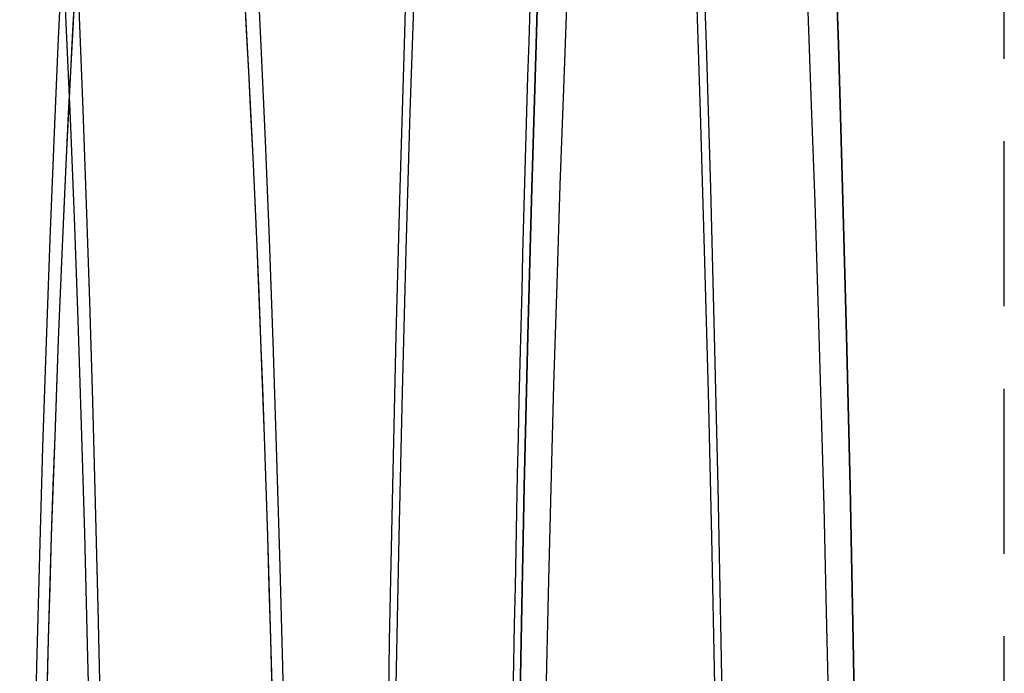
# Model space of a CAD drawing. Extents: x -800 to 252, y -550 to 528.
# Drawn here: x 185 to 200, y -283 to -273 of the extents above; entities that cross this region are included whole.
import ezdxf

# ---------------------------------------------------------------- set-up
doc = ezdxf.new("R2010")
doc.units = 0
doc.header["$LTSCALE"] = 10
doc.linetypes.add('VERDECKT', pattern=[0.375, 0.25, -0.125])
doc.layers.get('0').update_dxf_attribs({"linetype": 'CONTINUOUS'})
doc.layers.add('STEMPEL', color=3, linetype='CONTINUOUS')

# ---------------------------------------------------------------- blocks, each defined once
blk = doc.blocks.new('A$CAEF710C9')
at = {"color": 1, "linetype": 'VERDECKT'}
blk.add_line((200, -56.5), (200, 56.5), dxfattribs=at)
for points in [[(192.564, 16.27, 0), (192.575, 16.8487, 0), (192.585, 17.4251, 0), (192.596, 17.999, 0), (192.608, 18.5703, 0), (192.619, 19.1391, 0), (192.631, 19.7052, 0), (192.644, 20.2685, 0), (192.656, 20.829, 0), (192.669, 21.3865, 0), (192.683, 21.9411, 0), (192.697, 22.4926, 0), (192.711, 23.0409, 0), (192.725, 23.586, 0), (192.74, 24.1277, 0), (192.755, 24.6661, 0), (192.771, 25.201, 0), (192.786, 25.7324, 0), (192.803, 26.2602, 0), (192.819, 26.7842, 0)], [(195.87, 0, 0), (195.867, 2.50245, 0), (195.857, 4.99888, 0), (195.841, 7.48326, 0), (195.819, 9.94961, 0), (195.79, 12.392, 0), (195.755, 14.8045, 0), (195.714, 17.1814, 0), (195.667, 19.5169, 0), (195.614, 21.8053, 0), (195.555, 24.0412, 0), (195.49, 26.2192, 0), (195.42, 28.3341, 0), (195.345, 30.3807, 0), (195.264, 32.3541, 0), (195.178, 34.2495, 0), (195.088, 36.0624, 0), (194.993, 37.7885, 0)], [(191.408, 37.7885, 0), (191.313, 36.0624, 0), (191.223, 34.2495, 0), (191.137, 32.3541, 0), (191.057, 30.3807, 0), (190.981, 28.3341, 0), (190.911, 26.2192, 0), (190.847, 24.0412, 0), (190.788, 21.8053, 0), (190.735, 19.5169, 0), (190.688, 17.1814, 0), (190.647, 14.8045, 0), (190.612, 12.392, 0), (190.583, 9.94961, 0), (190.56, 7.48326, 0), (190.544, 4.99888, 0), (190.535, 2.50245, 0), (190.532, 0, 0), (190.535, -2.50245, 0), (190.544, -4.99887, 0)], [(195.87, 0, 0), (195.867, 2.50245, 0), (195.857, 4.99888, 0), (195.841, 7.48326, 0), (195.819, 9.94961, 0), (195.79, 12.392, 0), (195.755, 14.8045, 0), (195.714, 17.1814, 0), (195.667, 19.5169, 0), (195.614, 21.8053, 0), (195.555, 24.0412, 0), (195.49, 26.2192, 0), (195.42, 28.3341, 0), (195.345, 30.3807, 0), (195.264, 32.3541, 0), (195.178, 34.2495, 0), (195.088, 36.0624, 0), (194.993, 37.7885, 0)], [(191.408, 37.7885, 0), (191.313, 36.0624, 0), (191.223, 34.2495, 0), (191.137, 32.3541, 0), (191.057, 30.3807, 0), (190.981, 28.3341, 0), (190.911, 26.2192, 0), (190.847, 24.0412, 0), (190.788, 21.8053, 0), (190.735, 19.5169, 0), (190.688, 17.1814, 0), (190.647, 14.8045, 0), (190.612, 12.392, 0), (190.583, 9.94961, 0), (190.56, 7.48326, 0), (190.544, 4.99888, 0), (190.535, 2.50245, 0), (190.532, 0, 0), (190.535, -2.50245, 0), (190.544, -4.99887, 0)], [(197.867, 0, 0), (197.864, 2.50245, 0), (197.854, 4.99888, 0), (197.838, 7.48326, 0), (197.816, 9.94961, 0), (197.787, 12.392, 0), (197.752, 14.8045, 0), (197.711, 17.1814, 0), (197.664, 19.5169, 0), (197.611, 21.8053, 0), (197.552, 24.0412, 0), (197.487, 26.2192, 0), (197.417, 28.3341, 0), (197.342, 30.3807, 0), (197.261, 32.3541, 0), (197.176, 34.2495, 0), (197.085, 36.0624, 0), (196.99, 37.7885, 0)], [(193.406, 37.7885, 0), (193.311, 36.0624, 0), (193.22, 34.2495, 0), (193.135, 32.3541, 0), (193.054, 30.3807, 0), (192.979, 28.3341, 0), (192.909, 26.2192, 0), (192.844, 24.0412, 0), (192.785, 21.8053, 0), (192.732, 19.5169, 0), (192.685, 17.1814, 0), (192.644, 14.8045, 0), (192.609, 12.392, 0), (192.58, 9.94961, 0), (192.558, 7.48326, 0), (192.542, 4.99888, 0), (192.532, 2.50245, 0), (192.529, 0, 0), (192.532, -2.50245, 0), (192.542, -4.99887, 0)], [(192.542, -4.99887, 0), (192.532, -2.50245, 0), (192.529, 0, 0), (192.532, 2.50245, 0), (192.542, 4.99888, 0), (192.558, 7.48326, 0), (192.58, 9.94961, 0), (192.609, 12.392, 0), (192.644, 14.8045, 0), (192.685, 17.1814, 0), (192.732, 19.5169, 0), (192.785, 21.8053, 0), (192.844, 24.0412, 0), (192.909, 26.2192, 0), (192.979, 28.3341, 0), (193.054, 30.3807, 0), (193.135, 32.3541, 0), (193.22, 34.2495, 0), (193.311, 36.0624, 0), (193.406, 37.7885, 0)], [(196.99, 37.7885, 0), (197.085, 36.0624, 0), (197.176, 34.2495, 0), (197.261, 32.3541, 0), (197.342, 30.3807, 0), (197.417, 28.3341, 0), (197.487, 26.2192, 0), (197.552, 24.0412, 0), (197.611, 21.8053, 0), (197.664, 19.5169, 0), (197.711, 17.1814, 0), (197.752, 14.8045, 0), (197.787, 12.392, 0), (197.816, 9.94961, 0), (197.838, 7.48326, 0), (197.854, 4.99888, 0), (197.864, 2.50245, 0), (197.867, 0, 0)], [(195.765, 0, 0), (195.762, 2.40432, 0), (195.753, 4.80284, 0), (195.737, 7.1898, 0), (195.716, 9.55943, 0), (195.688, 11.906, 0), (195.655, 14.224, 0), (195.615, 16.5076, 0), (195.57, 18.7515, 0), (195.519, 20.9502, 0), (195.462, 23.0984, 0), (195.4, 25.191, 0), (195.333, 27.2229, 0), (195.261, 29.1893, 0), (195.183, 31.0853, 0), (195.101, 32.9064, 0), (195.014, 34.6482, 0), (194.923, 36.3066, 0), (194.828, 37.8775, 0)], [(191.574, 37.8775, 0), (191.479, 36.3066, 0), (191.387, 34.6482, 0), (191.301, 32.9064, 0), (191.218, 31.0853, 0), (191.141, 29.1893, 0), (191.068, 27.2229, 0), (191.001, 25.191, 0), (190.939, 23.0984, 0), (190.882, 20.9502, 0), (190.831, 18.7515, 0), (190.786, 16.5076, 0), (190.747, 14.224, 0), (190.713, 11.906, 0), (190.686, 9.55943, 0), (190.664, 7.1898, 0), (190.649, 4.80284, 0), (190.639, 2.40432, 0), (190.636, 0, 0), (190.639, -2.40431, 0), (190.649, -4.80284, 0)], [(195.765, 0, 0), (195.762, 2.40432, 0), (195.753, 4.80284, 0), (195.737, 7.1898, 0), (195.716, 9.55943, 0), (195.688, 11.906, 0), (195.655, 14.224, 0), (195.615, 16.5076, 0), (195.57, 18.7515, 0), (195.519, 20.9502, 0), (195.462, 23.0984, 0), (195.4, 25.191, 0), (195.333, 27.2229, 0), (195.261, 29.1893, 0), (195.183, 31.0853, 0), (195.101, 32.9064, 0), (195.014, 34.6482, 0), (194.923, 36.3066, 0), (194.828, 37.8775, 0)], [(191.574, 37.8775, 0), (191.479, 36.3066, 0), (191.387, 34.6482, 0), (191.301, 32.9064, 0), (191.218, 31.0853, 0), (191.141, 29.1893, 0), (191.068, 27.2229, 0), (191.001, 25.191, 0), (190.939, 23.0984, 0), (190.882, 20.9502, 0), (190.831, 18.7515, 0), (190.786, 16.5076, 0), (190.747, 14.224, 0), (190.713, 11.906, 0), (190.686, 9.55943, 0), (190.664, 7.1898, 0), (190.649, 4.80284, 0), (190.639, 2.40432, 0), (190.636, 0, 0), (190.639, -2.40431, 0), (190.649, -4.80284, 0)], [(193.627, 32.1715, 0), (193.561, 30.9416, 0), (193.497, 29.6619, 0), (193.436, 28.3344, 0), (193.378, 26.9613, 0), (193.323, 25.5448, 0), (193.271, 24.0872, 0), (193.222, 22.5908, 0), (193.176, 21.058, 0), (193.133, 19.4914, 0), (193.094, 17.8934, 0), (193.058, 16.2665, 0), (193.026, 14.6135, 0), (192.997, 12.937, 0), (192.972, 11.2397, 0), (192.95, 9.52421, 0), (192.932, 7.79344, 0), (192.917, 6.05011, 0), (192.906, 4.29705, 0), (192.899, 2.53708, 0), (192.896, 0.77301, 0), (192.896, -0.99229, 0), (192.9, -2.756, 0), (192.907, -4.51527, 0)], [(197.344, 15.9807, 0), (197.308, 17.6122, 0), (197.27, 19.2154, 0), (197.228, 20.7877, 0), (197.182, 22.3266, 0), (197.134, 23.8295, 0), (197.082, 25.294, 0), (197.028, 26.7178, 0), (196.97, 28.0986, 0), (196.91, 29.4342, 0), (196.846, 30.7224, 0), (196.781, 31.9611, 0), (196.712, 33.1484, 0), (196.641, 34.2824, 0), (196.568, 35.3611, 0), (196.493, 36.383, 0), (196.416, 37.3463, 0)], [(186.314, 16.0811, 0), (186.279, 17.6869, 0), (186.24, 19.264, 0), (186.197, 20.8098, 0), (186.152, 22.3217, 0), (186.103, 23.7973, 0), (186.051, 25.2342, 0), (185.997, 26.63, 0), (185.939, 27.9826, 0), (185.879, 29.2896, 0), (185.815, 30.5489, 0), (185.75, 31.7586, 0), (185.681, 32.9166, 0), (185.611, 34.0211, 0), (185.538, 35.0702, 0), (185.463, 36.0623, 0), (185.386, 36.9958, 0)], [(186.314, 16.0811, 0), (186.279, 17.6869, 0), (186.24, 19.264, 0), (186.197, 20.8098, 0), (186.152, 22.3217, 0), (186.103, 23.7973, 0), (186.051, 25.2342, 0), (185.997, 26.63, 0), (185.939, 27.9826, 0), (185.879, 29.2896, 0), (185.815, 30.5489, 0), (185.75, 31.7586, 0), (185.681, 32.9166, 0), (185.611, 34.0211, 0), (185.538, 35.0702, 0), (185.463, 36.0623, 0), (185.386, 36.9958, 0)], [(186.159, 15.4024, 0), (186.119, 17.1234, 0), (186.075, 18.8069, 0), (186.027, 20.4494, 0), (185.975, 22.0472, 0), (185.92, 23.5968, 0), (185.86, 25.0948, 0), (185.797, 26.5381, 0), (185.73, 27.9233, 0), (185.66, 29.2475, 0), (185.587, 30.5078, 0), (185.511, 31.7014, 0), (185.432, 32.8258, 0), (185.35, 33.8784, 0), (185.266, 34.8571, 0), (185.18, 35.7595, 0), (185.091, 36.5838, 0)], [(186.159, 15.4024, 0), (186.119, 17.1234, 0), (186.075, 18.8069, 0), (186.027, 20.4494, 0), (185.975, 22.0472, 0), (185.92, 23.5968, 0), (185.86, 25.0948, 0), (185.797, 26.5381, 0), (185.73, 27.9233, 0), (185.66, 29.2475, 0), (185.587, 30.5078, 0), (185.511, 31.7014, 0), (185.432, 32.8258, 0), (185.35, 33.8784, 0), (185.266, 34.8571, 0), (185.18, 35.7595, 0), (185.091, 36.5838, 0)], [(186.475, 36.7996, 0), (186.384, 36.0861, 0), (186.294, 35.2899, 0), (186.207, 34.4128, 0), (186.122, 33.4567, 0), (186.039, 32.4239, 0), (185.959, 31.3168, 0), (185.882, 30.1379, 0), (185.808, 28.8899, 0), (185.738, 27.5757, 0), (185.67, 26.1982, 0), (185.606, 24.7606, 0), (185.546, 23.2663, 0), (185.49, 21.7187, 0), (185.437, 20.1212, 0), (185.389, 18.4776, 0), (185.345, 16.7917, 0), (185.305, 15.0672, 0)], [(189.113, 15.0672, 0), (189.073, 16.7917, 0), (189.029, 18.4776, 0), (188.981, 20.1212, 0), (188.928, 21.7187, 0), (188.872, 23.2663, 0), (188.812, 24.7606, 0), (188.748, 26.1982, 0), (188.68, 27.5757, 0), (188.61, 28.8899, 0), (188.536, 30.1379, 0), (188.459, 31.3168, 0), (188.379, 32.4239, 0), (188.296, 33.4567, 0), (188.211, 34.4128, 0), (188.124, 35.2899, 0), (188.034, 36.0861, 0), (187.943, 36.7996, 0)], [(188.936, 15.6058, 0), (188.894, 17.206, 0), (188.847, 18.7648, 0), (188.797, 20.2783, 0), (188.743, 21.743, 0), (188.686, 23.1554, 0), (188.624, 24.5119, 0), (188.56, 25.8094, 0), (188.492, 27.0447, 0)], [(185.926, 27.0447, 0), (185.858, 25.8094, 0), (185.794, 24.5119, 0), (185.732, 23.1554, 0), (185.675, 21.743, 0), (185.621, 20.2783, 0), (185.57, 18.7648, 0), (185.524, 17.206, 0), (185.482, 15.6058, 0)], [(188.915, 16.4108, 0), (188.894, 17.206, 0), (188.871, 17.9908, 0), (188.847, 18.7648, 0), (188.823, 19.5274, 0), (188.797, 20.2783, 0), (188.771, 21.017, 0), (188.743, 21.743, 0), (188.715, 22.456, 0), (188.686, 23.1554, 0), (188.655, 23.8408, 0), (188.624, 24.5119, 0), (188.592, 25.1682, 0), (188.56, 25.8094, 0), (188.526, 26.435, 0), (188.492, 27.0447, 0)], [(185.926, 27.0447, 0), (185.892, 26.435, 0), (185.858, 25.8094, 0), (185.825, 25.1682, 0), (185.794, 24.5119, 0), (185.762, 23.8408, 0), (185.732, 23.1554, 0), (185.703, 22.456, 0), (185.675, 21.743, 0), (185.647, 21.017, 0), (185.621, 20.2783, 0), (185.595, 19.5274, 0), (185.57, 18.7648, 0), (185.547, 17.9908, 0), (185.524, 17.206, 0), (185.503, 16.4108, 0)], [(188.915, 16.4108, 0), (188.894, 17.206, 0), (188.871, 17.9908, 0), (188.847, 18.7648, 0), (188.823, 19.5274, 0), (188.797, 20.2783, 0), (188.771, 21.017, 0), (188.743, 21.743, 0), (188.715, 22.456, 0), (188.686, 23.1554, 0), (188.655, 23.8408, 0), (188.624, 24.5119, 0), (188.592, 25.1682, 0), (188.56, 25.8094, 0), (188.526, 26.435, 0), (188.492, 27.0447, 0)], [(185.926, 27.0447, 0), (185.892, 26.435, 0), (185.858, 25.8094, 0), (185.825, 25.1682, 0), (185.794, 24.5119, 0), (185.762, 23.8408, 0), (185.732, 23.1554, 0), (185.703, 22.456, 0), (185.675, 21.743, 0), (185.647, 21.017, 0), (185.621, 20.2783, 0), (185.595, 19.5274, 0), (185.57, 18.7647, 0), (185.547, 17.9908, 0), (185.524, 17.206, 0), (185.503, 16.4108, 0)]]:
    blk.add_polyline3d(points, dxfattribs=at)

msp = doc.modelspace()

# ---------------------------------------------------------------- block references
at = {"layer": 'STEMPEL'}
msp.add_blockref('A$CAEF710C9', (0, -300), dxfattribs=at)

doc.saveas('drawing.dxf')
